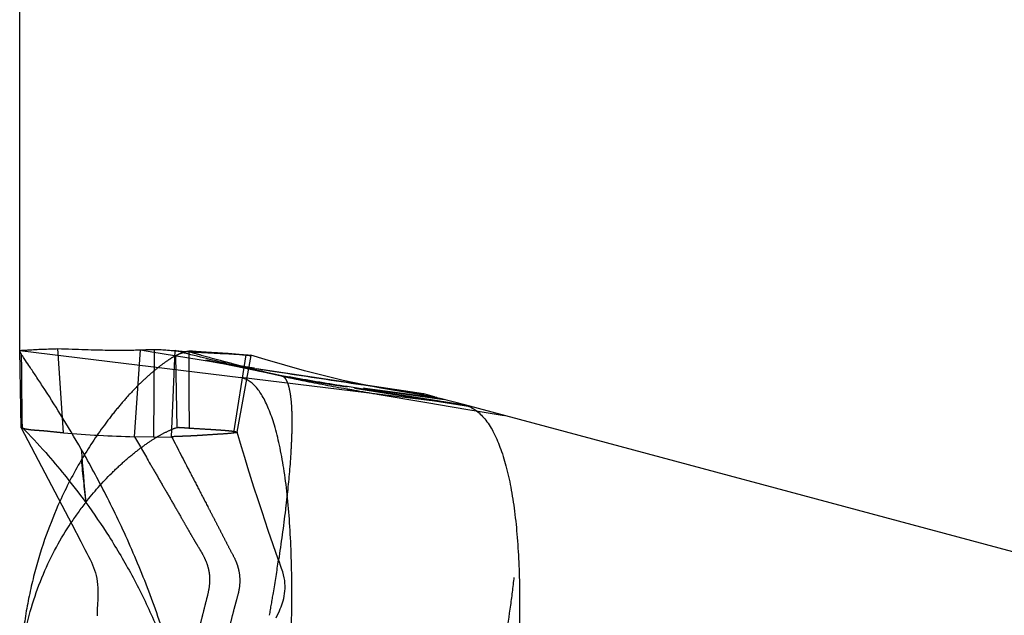
# Model space of a CAD drawing. Units: millimetres. Extents: x 0 to 420, y 0 to 297.
# Drawn here: x 99 to 109, y 149 to 155 of the extents above; entities that cross this region are included whole.
import ezdxf

# ---------------------------------------------------------------- set-up
doc = ezdxf.new("R2010")
doc.units = ezdxf.units.MM
doc.header["$LTSCALE"] = 23.1
doc.linetypes.add('DOT', pattern=[0.2, 0.1, -0.1])
doc.linetypes.add('HIDDEN', pattern=[0.2, 0.1, -0.1])
doc.layers.get('0').update_dxf_attribs({"linetype": 'CONTINUOUS'})
for name, color, linetype in [('607082215-000-00-ED1_DIM', 7, 'CONTINUOUS'), ('607082215-000_CL', 7, 'CONTINUOUS'), ('607082215-000_HL', 7, 'CONTINUOUS'), ('DEFAULT_2', 6, 'HIDDEN')]:
    doc.layers.add(name, color=color, linetype=linetype)
doc.styles.get("Standard").update_dxf_attribs({"font": 'TXT.SHX', "width": 0.7})
doc.dimstyles.new('DIMSTYLE_1', dxfattribs={"dimtxt": 3.5, "dimasz": 3.5, "dimexe": 1.5, "dimexo": 0, "dimgap": 0.875, "dimtad": 1, "dimdec": 3, "dimlfac": 0.2, "dimdsep": 46, "dimtxsty": 'STANDARD', "dimblk": '_FILLED', "dimblk1": '_FILLED', "dimblk2": '_FILLED', "dimcen": 0.09, "dimclrt": 2, "dimadec": 3, "dimazin": 2, "dimtp": 0.05, "dimtm": 0.05, "dimtfac": 1, "dimtdec": 3, "dimtofl": 0, "dimtmove": 0, "dimatfit": 3, "dimldrblk": '_FILLED', "dimfxl": 1, "dimtolj": 1, "dimarcsym": 0})

# ---------------------------------------------------------------- blocks, each defined once
blk = doc.blocks.new('_FILLED')
at = {"color": 0, "linetype": 'BYBLOCK'}
blk.add_solid([(0, 0), (-1, 0.125), (-1, -0.125)], dxfattribs=at)
blk = doc.blocks.new('*D0')
at = {"layer": '607082215-000-00-ED1_DIM', "color": 3, "linetype": 'CONTINUOUS'}
for p, q in [((98.9988, 152.0574), (98.9989, 164.8497)), ((118.847, 143.5279), (118.847, 164.8497)), ((98.9989, 163.3497), (108.9229, 163.3497)), ((118.847, 163.3497), (108.9229, 163.3497))]:
    blk.add_line(p, q, dxfattribs=at)
at = {"layer": '607082215-000-00-ED1_DIM', "color": 3, "linetype": 'CONTINUOUS', "xscale": 3.5, "yscale": 3.5, "zscale": 3.5}
for p, rotation in [((98.9989, 163.3497), 179.9999897902), ((118.847, 163.3497), 359.9999897902)]:
    blk.add_blockref('_FILLED', p, dxfattribs=dict(at, rotation=rotation))
at = {"layer": '607082215-000-00-ED1_DIM', "color": 2, "linetype": 'CONTINUOUS', "insert": (108.9229, 167.7247), "char_height": 3.5, "width": 15, "attachment_point": 2, "line_spacing_factor": 0.9}
blk.add_mtext('3.97', dxfattribs=at)

msp = doc.modelspace()

# ---------------------------------------------------------------- linework, layer by layer
at = {"layer": '607082215-000_CL', "color": 9, "linetype": 'CONTINUOUS'}
for p, q in [((99.013, 151.2804), (98.9988, 152.0574)), ((98.9989, 152.0574), (101.2291, 151.7851)), ((100.2148, 152.0654), (100.3521, 152.0426)), ((100.8496, 151.9609), (100.9109, 151.951)), ((101.365, 151.8789), (101.3862, 151.8756)), ((101.3863, 151.8759), (101.4368, 151.8681)), ((101.4368, 151.8681), (101.485, 151.8607)), ((101.485, 151.8607), (101.5232, 151.8548)), ((103.484, 151.51), (101.2291, 151.7851)), ((118.847, 147.3935), (103.484, 151.51))]:
    msp.add_line(p, q, dxfattribs=at)
at = {"layer": '607082215-000_CL', "color": 10, "linetype": 'CONTINUOUS'}
for p, q in [((100.2159, 152.0654), (100.2148, 152.0654)), ((100.5686, 152.057), (100.5667, 152.0571)), ((101.4744, 151.9666), (101.3279, 152.0104)), ((101.8707, 151.8534), (101.4744, 151.9666)), ((103.0687, 151.6213), (101.3862, 151.8756)), ((102.2588, 151.7568), (101.8707, 151.8534)), ((102.4702, 151.7139), (102.2588, 151.7568)), ((102.4821, 151.6771), (102.4632, 151.6797)), ((103.2361, 151.5764), (102.4821, 151.6771)), ((103.1787, 151.5918), (103.0712, 151.6206)), ((103.484, 151.51), (103.236, 151.5765)), ((99.0129, 151.2804), (99.0128, 151.2811)), ((99.0129, 151.2804), (99.5227, 150.3092)), ((99.5227, 150.3092), (99.6135, 150.1338)), ((99.7809, 149.4469), (99.7785, 149.385))]:
    msp.add_line(p, q, dxfattribs=at)
for points in [[(101.365, 151.8792), (101.1387, 151.9152), (101.0363, 151.9323), (100.9612, 151.9454), (100.9115, 151.9544)], [(99.6135, 150.1338), (99.6354, 150.0922), (99.6562, 150.0532), (99.6756, 150.0173), (99.6935, 149.9837), (99.7093, 149.9526), (99.7226, 149.925), (99.7338, 149.8997), (99.7441, 149.8738), (99.7537, 149.8465), (99.7622, 149.8186), (99.7696, 149.7899), (99.7759, 149.7604), (99.7808, 149.7302), (99.7845, 149.6997), (99.7867, 149.6687), (99.7876, 149.6374), (99.7876, 149.6059), (99.7867, 149.5741), (99.7854, 149.5421), (99.7838, 149.5102), (99.7809, 149.4469)]]:
    msp.add_lwpolyline(points, dxfattribs=at)
at = {"layer": '607082215-000_CL', "color": 9, "linetype": 'CONTINUOUS'}
for centre, radius, start, end in [((123.5245, 291.5676), 141.4361, 260.570348, 260.774599), ((113.0116, 227.02), 76.0381, 260.843022, 261.189443), ((105.0344, 168.4), 16.9397, 256.4751, 256.63854), ((161.4792, 155.9814), 62.0553, 184.544651, 185.041842)]:
    msp.add_arc(centre, radius, start, end, dxfattribs=at)
at = {"layer": '607082215-000_CL', "color": 10, "linetype": 'CONTINUOUS'}
for points, knots in [([(99.0148, 152.0256), (99.0123, 152.0301), (99.008, 152.0379), (99.0034, 152.0469), (99.0009, 152.0522), (98.9998, 152.0547), (98.9992, 152.0564), (98.9989, 152.0572), (98.9988, 152.0574)], [0, 0, 0, 0, 0.435777, 0.743105, 0.850794, 0.928949, 0.978395, 1, 1, 1, 1]), ([(98.9989, 152.0574), (98.9989, 152.0577), (98.9996, 152.0581), (99.0009, 152.0585), (99.0031, 152.0589), (99.0075, 152.0595), (99.0147, 152.0602), (99.0254, 152.061), (99.0385, 152.0618), (99.0537, 152.0628), (99.0709, 152.0638), (99.0829, 152.0644), (99.0892, 152.0648)], [0, 0, 0, 0, 0.007774, 0.0234, 0.047554, 0.080091, 0.169069, 0.287608, 0.432869, 0.60197, 0.791985, 1, 1, 1, 1]), ([(99.0892, 152.0648), (99.1, 152.0654), (99.1224, 152.067), (99.1695, 152.0697), (99.2315, 152.0724), (99.3077, 152.0751), (99.3591, 152.0769), (99.3848, 152.0778)], [0, 0, 0, 0, 0.109649, 0.227352, 0.478192, 0.739703, 1, 1, 1, 1]), ([(99.3848, 152.0778), (99.4324, 152.0762), (99.5237, 152.0732), (99.6553, 152.0689), (99.7757, 152.0651), (99.9141, 152.0625), (100.0377, 152.0622), (100.1464, 152.0633), (100.1933, 152.0645), (100.2148, 152.0654)], [0, 0, 0, 0, 0.171964, 0.330289, 0.475552, 0.607278, 0.830532, 0.922008, 1, 1, 1, 1]), ([(100.216, 152.0654), (100.2323, 152.0661), (100.2619, 152.067), (100.3017, 152.0675), (100.3322, 152.0678), (100.3495, 152.0683), (100.3565, 152.0692)], [0, 0, 0, 0, 0.349097, 0.631599, 0.848404, 1, 1, 1, 1]), ([(100.3565, 152.0692), (100.36, 152.0697), (100.3686, 152.07), (100.3918, 152.0695), (100.4318, 152.0668), (100.4933, 152.0622), (100.5402, 152.0588), (100.5668, 152.0571)], [0, 0, 0, 0, 0.050512, 0.122337, 0.329405, 0.621814, 1, 1, 1, 1]), ([(100.5685, 152.057), (100.6132, 152.0539), (100.7011, 152.0478), (100.8101, 152.0407), (100.8954, 152.0365), (100.9778, 152.0322), (101.0392, 152.0291), (101.0797, 152.0271)], [0, 0, 0, 0, 0.262264, 0.516231, 0.640212, 0.762185, 1, 1, 1, 1]), ([(99.0148, 152.0256), (99.0152, 151.9638), (99.0161, 151.8403), (99.0173, 151.655), (99.0207, 151.4696), (99.0219, 151.346), (99.0225, 151.2842)], [0, 0, 0, 0, 0.250047, 0.499766, 0.749887, 1, 1, 1, 1]), ([(99.619, 151.0643), (99.5515, 151.1825), (99.4241, 151.3959), (99.2664, 151.6439), (99.1591, 151.8067), (99.0972, 151.8989), (99.0496, 151.969), (99.0243, 152.009), (99.0149, 152.0255)], [0, 0, 0, 0, 0.359593, 0.656495, 0.776391, 0.874829, 0.949978, 1, 1, 1, 1]), ([(101.0797, 152.0271), (101.1137, 152.0254), (101.1806, 152.0221), (101.2477, 152.0198), (101.2805, 152.0161)], [0, 0, 0, 0, 0.50693, 1, 1, 1, 1]), ([(101.2805, 152.0161), (101.2863, 152.0155), (101.2965, 152.0143), (101.3102, 152.0126), (101.3202, 152.0113), (101.3258, 152.0109), (101.3279, 152.0104)], [0, 0, 0, 0, 0.362379, 0.649803, 0.862412, 1, 1, 1, 1]), ([(101.3279, 152.0104), (101.3287, 152.0102), (101.3298, 152.0097), (101.3308, 152.0087), (101.3308, 152.0083)], [0, 0, 0, 0, 0.646405, 1, 1, 1, 1]), ([(103.484, 151.51), (103.5028, 151.505), (103.5402, 151.4911), (103.612, 151.4488), (103.6941, 151.3681), (103.7759, 151.2397), (103.8458, 151.0796), (103.9044, 150.89), (103.9521, 150.6732), (103.9892, 150.4318), (104.0159, 150.1684), (104.0325, 149.8856), (104.0414, 149.4778), (104.0271, 148.9395), (103.9744, 148.2734), (103.9166, 147.822), (103.8818, 147.5947)], [0, 0, 0, 0, 0.014318, 0.029007, 0.060833, 0.097557, 0.140049, 0.188522, 0.242834, 0.302645, 0.367504, 0.436893, 0.510253, 0.666506, 0.831418, 1, 1, 1, 1]), ([(99.0129, 151.2811), (99.0128, 151.2822), (99.0145, 151.2841), (99.0182, 151.2849), (99.0209, 151.2846), (99.0225, 151.2844)], [0, 0, 0, 0, 0.289511, 0.562936, 1, 1, 1, 1]), ([(99.0226, 151.2842), (99.1047, 151.2015), (99.2518, 151.0453), (99.4649, 150.7921), (99.5955, 150.6219), (99.664, 150.5278)], [0, 0, 0, 0, 0.352125, 0.648095, 1, 1, 1, 1]), ([(100.5313, 148.9251), (100.5035, 149.0269), (100.4441, 149.2281), (100.3431, 149.5233), (100.2327, 149.8092), (100.1161, 150.0849), (99.995, 150.3493), (99.8335, 150.677), (99.7057, 150.913), (99.619, 151.0645)], [0, 0, 0, 0, 0.135833, 0.269795, 0.401362, 0.529944, 0.654877, 0.77546, 1, 1, 1, 1]), ([(99.4033, 150.5373), (99.3532, 150.4264), (99.2592, 150.1937), (99.1653, 149.8901), (99.1032, 149.6337), (99.0638, 149.4336), (99.0334, 149.2288), (99.0201, 149.0904), (99.0149, 149.0208)], [0, 0, 0, 0, 0.232105, 0.477936, 0.605316, 0.735102, 0.866808, 1, 1, 1, 1]), ([(99.664, 150.5278), (99.7459, 150.4155), (99.9091, 150.1768), (100.1362, 149.7923), (100.3441, 149.3711), (100.4618, 149.0736), (100.5138, 148.9199)], [0, 0, 0, 0, 0.228528, 0.474883, 0.733381, 1, 1, 1, 1]), ([(99.0503, 149.1882), (99.0704, 149.2959), (99.1227, 149.5053), (99.2307, 149.803), (99.3619, 150.0754), (99.4633, 150.2435), (99.5159, 150.3227)], [0, 0, 0, 0, 0.266218, 0.523528, 0.768712, 1, 1, 1, 1])]:
    msp.add_open_spline(points, degree=3, knots=knots, dxfattribs=at)
at = {"layer": '607082215-000_CL', "color": 9, "linetype": 'CONTINUOUS'}
msp.add_open_spline([(101.0728, 151.9301), (100.9037, 151.9708), (100.7353, 152.0139), (100.5669, 152.0571)], degree=3, dxfattribs=at)
for points, knots in [([(101.6948, 150.6085), (101.6854, 150.6966), (101.6639, 150.8632), (101.6213, 151.0963), (101.5712, 151.2971), (101.5145, 151.4639), (101.4516, 151.5957), (101.3835, 151.6932), (101.3197, 151.7496), (101.2676, 151.7756), (101.2418, 151.7829), (101.2291, 151.7851)], [0, 0, 0, 0, 0.201397, 0.381064, 0.537876, 0.670949, 0.780291, 0.868445, 0.939599, 0.970712, 1, 1, 1, 1]), ([(101.6521, 147.9885), (101.6758, 148.2149), (101.7146, 148.6705), (101.7449, 149.3469), (101.7425, 149.899), (101.7218, 150.3163), (101.7051, 150.5136), (101.6948, 150.6085)], [0, 0, 0, 0, 0.260166, 0.522472, 0.773794, 0.890933, 1, 1, 1, 1])]:
    msp.add_open_spline(points, degree=3, knots=knots, dxfattribs=at)
at = {"layer": '607082215-000_HL', "color": 6, "linetype": 'HIDDEN'}
for p, q in [((99.4402, 151.2281), (99.3848, 152.0778)), ((100.9115, 151.9544), (100.875, 151.9613)), ((100.875, 151.9613), (100.9318, 151.9498)), ((100.9318, 151.9498), (101.3885, 151.8556)), ((101.19, 151.2346), (101.3308, 152.0082)), ((101.3885, 151.8556), (101.5567, 151.8226)), ((101.5567, 151.8226), (101.7578, 151.7825)), ((101.5753, 151.8181), (101.5985, 151.8134)), ((101.5985, 151.8134), (101.681, 151.7972)), ((101.7578, 151.7825), (101.8287, 151.7694)), ((101.8287, 151.7694), (101.894, 151.7575)), ((101.894, 151.7575), (101.9554, 151.7467)), ((101.9554, 151.7467), (102.0146, 151.7365)), ((102.0146, 151.7365), (102.0767, 151.7262)), ((102.0767, 151.7262), (102.1571, 151.7132)), ((102.1571, 151.7132), (102.2981, 151.6911)), ((102.3739, 151.6793), (103.5415, 151.4946)), ((102.4632, 151.6797), (102.4628, 151.6798)), ((102.6385, 151.6798), (102.4702, 151.7139)), ((102.4821, 151.6771), (103.2775, 151.5654)), ((103.2045, 151.5849), (102.6385, 151.6798)), ((103.1787, 151.5918), (103.236, 151.5765)), ((99.0129, 151.2806), (99.0129, 151.2804)), ((100.1549, 151.1898), (100.1564, 151.1897)), ((100.3503, 151.1855), (100.1564, 151.1897)), ((100.3503, 151.1855), (100.5286, 151.1897)), ((100.5286, 151.1897), (100.53, 151.1897)), ((101.1899, 151.2354), (101.1899, 151.2349)), ((101.234, 151.0874), (101.19, 151.235)), ((101.2669, 150.979), (101.234, 151.0874)), ((101.2984, 150.8771), (101.2669, 150.979)), ((101.3294, 150.7784), (101.2984, 150.8771)), ((101.3604, 150.6814), (101.3294, 150.7784)), ((101.4012, 150.5555), (101.3604, 150.6814)), ((101.4419, 150.4322), (101.4012, 150.5555)), ((101.4728, 150.3399), (101.4419, 150.4322)), ((101.5049, 150.2457), (101.4728, 150.3399)), ((101.6045, 149.9576), (101.5049, 150.2457)), ((101.5853, 149.3643), (101.6164, 149.4348))]:
    msp.add_line(p, q, dxfattribs=at)
for points in [[(101.6341, 149.4772), (101.6416, 149.4972), (101.6483, 149.5167), (101.6545, 149.5375), (101.6603, 149.5603), (101.6654, 149.5844), (101.6693, 149.6094), (101.6721, 149.6351), (101.6736, 149.6617), (101.6736, 149.6885), (101.6723, 149.7147), (101.6696, 149.7409), (101.6651, 149.7687), (101.6584, 149.7987), (101.6495, 149.8301), (101.6391, 149.8616), (101.6277, 149.8933), (101.6159, 149.9256), (101.6045, 149.9576)], [(101.6164, 149.4348), (101.6256, 149.4563), (101.6341, 149.4772)]]:
    msp.add_lwpolyline(points, dxfattribs=at)
for centre, radius, start, end in [((100.7052, 151.92), 0.1311, 96.21523, 99.05313), ((142.2406, 151.857), 41.5371, 179.7325, 180.79993), ((100.7656, 147.3896), 4.6492, 85.63285, 86.31723), ((100.8634, 148.634), 3.4009, 84.01322, 85.6793), ((100.5412, 165.0526), 13.8682, 265.44661, 268.40361), ((103.3849, 148.7361), 4.37, 149.51358, 155.65906), ((102.2246, 148.5227), 3.2523, 141.93623, 146.39446)]:
    msp.add_arc(centre, radius, start, end, dxfattribs=at)
for points, knots in [([(100.6353, 152.0355), (100.6436, 152.0386), (100.6598, 152.0441), (100.6765, 152.0482), (100.6846, 152.0494)], [0, 0, 0, 0, 0.519855, 1, 1, 1, 1]), ([(101.0643, 152.0291), (101.0105, 152.0327), (100.8905, 152.0397), (100.7706, 152.0483), (100.7046, 152.0535)], [0, 0, 0, 0, 0.448724, 1, 1, 1, 1]), ([(100.4877, 151.9559), (100.4572, 151.9351), (100.3932, 151.8875), (100.2951, 151.8052), (100.1896, 151.706), (100.0791, 151.5896), (99.9649, 151.4558), (99.8036, 151.2471), (99.6908, 151.0753), (99.619, 150.9533)], [0, 0, 0, 0, 0.082934, 0.179012, 0.287511, 0.407777, 0.539457, 0.682293, 1, 1, 1, 1]), ([(100.5684, 152.0055), (100.562, 152.002), (100.5344, 151.9866), (100.5078, 151.9696), (100.4877, 151.9559)], [0, 0, 0, 0, 0.231374, 1, 1, 1, 1]), ([(100.5682, 152.0054), (100.574, 152.0085), (100.5959, 152.0196), (100.6185, 152.0293), (100.6353, 152.0355)], [0, 0, 0, 0, 0.270914, 1, 1, 1, 1]), ([(101.3308, 152.0082), (101.3306, 152.0074), (101.3274, 152.0066), (101.3224, 152.0063), (101.3132, 152.0066), (101.301, 152.0075), (101.2852, 152.009), (101.266, 152.0111), (101.2432, 152.0137), (101.2269, 152.0154), (101.2182, 152.0164)], [0, 0, 0, 0, 0.020486, 0.068618, 0.146817, 0.255588, 0.395157, 0.565675, 0.767281, 1, 1, 1, 1]), ([(103.484, 147.5199), (103.5597, 147.7377), (103.6923, 148.1771), (103.844, 148.8363), (103.9354, 149.3766), (103.987, 149.7897), (104.0144, 150.0771), (104.0316, 150.3451), (104.0389, 150.5903), (104.0365, 150.8092), (104.0266, 150.9736), (104.0132, 151.0891), (104.0014, 151.1632), (103.9874, 151.2282), (103.9712, 151.2838), (103.9529, 151.3296), (103.9324, 151.3653), (103.9094, 151.3909), (103.8908, 151.401), (103.8818, 151.4035)], [0, 0, 0, 0, 0.173602, 0.345209, 0.508935, 0.585936, 0.658651, 0.726296, 0.78809, 0.843263, 0.891072, 0.912001, 0.930842, 0.947534, 0.962038, 0.974356, 0.984571, 0.992929, 1, 1, 1, 1]), ([(99.4402, 151.2281), (99.4181, 151.2298), (99.3737, 151.2343), (99.3072, 151.2413), (99.2516, 151.247), (99.2071, 151.2503), (99.1739, 151.2525), (99.142, 151.2547), (99.1125, 151.2575), (99.0863, 151.261), (99.0638, 151.2652), (99.0453, 151.2694), (99.0325, 151.2731), (99.0244, 151.276), (99.0196, 151.2776), (99.0159, 151.2784), (99.0135, 151.2795), (99.013, 151.2803)], [0, 0, 0, 0, 0.154587, 0.309979, 0.464814, 0.543003, 0.620841, 0.695852, 0.765089, 0.826676, 0.879761, 0.924256, 0.958743, 0.972191, 0.983791, 0.993517, 1, 1, 1, 1]), ([(99.664, 150.5278), (99.7453, 150.6315), (99.872, 150.7744), (100.0498, 150.9412), (100.1729, 151.0437), (100.289, 151.1288), (100.3962, 151.1968), (100.4921, 151.2478), (100.5534, 151.2733), (100.5817, 151.2825)], [0, 0, 0, 0, 0.328915, 0.475436, 0.608872, 0.728832, 0.834813, 0.925661, 1, 1, 1, 1]), ([(100.5817, 151.2825), (100.5878, 151.2838), (100.6001, 151.285), (100.618, 151.284), (100.6348, 151.2826), (100.6556, 151.2813), (100.6798, 151.28), (100.6986, 151.2783), (100.7076, 151.2771)], [0, 0, 0, 0, 0.149399, 0.290744, 0.424743, 0.551137, 0.78484, 1, 1, 1, 1]), ([(100.7076, 151.2771), (100.7453, 151.2751), (100.8148, 151.2709), (100.9115, 151.265), (100.9933, 151.2601), (101.0528, 151.2557), (101.0934, 151.2522), (101.1184, 151.2497), (101.1395, 151.2472), (101.1569, 151.2449), (101.1704, 151.2426), (101.1803, 151.2403), (101.1863, 151.2383), (101.1895, 151.2365), (101.1899, 151.2354)], [0, 0, 0, 0, 0.233317, 0.430481, 0.599182, 0.739973, 0.799326, 0.85101, 0.894936, 0.931043, 0.959313, 0.979895, 0.993212, 1, 1, 1, 1]), ([(101.1557, 151.2271), (101.1313, 151.224), (101.0804, 151.219), (101.0032, 151.2147), (100.9245, 151.2097), (100.8464, 151.2044), (100.7682, 151.1991), (100.6895, 151.1957), (100.61, 151.193), (100.5568, 151.1905), (100.53, 151.1897)], [0, 0, 0, 0, 0.117831, 0.24449, 0.369997, 0.495064, 0.619424, 0.744822, 0.871998, 1, 1, 1, 1]), ([(101.1899, 151.2349), (101.1898, 151.2339), (101.1864, 151.2318), (101.1801, 151.2304), (101.1691, 151.2287), (101.1606, 151.2277), (101.1557, 151.2271)], [0, 0, 0, 0, 0.088819, 0.277835, 0.581803, 1, 1, 1, 1])]:
    msp.add_open_spline(points, degree=3, knots=knots, dxfattribs=at)
msp.add_open_spline([(100.691, 152.0503), (100.6952, 152.0508), (100.6994, 152.051), (100.7036, 152.0509)], degree=3, dxfattribs=at)
at = {"layer": 'DEFAULT_2', "color": 6, "linetype": 'DOT'}
for p, q in [((100.1564, 151.1897), (100.2159, 152.0654)), ((100.3503, 151.1855), (100.3565, 152.0692)), ((100.5286, 151.1897), (100.5667, 152.0571)), ((100.5684, 152.0054), (100.5817, 151.2825)), ((101.1558, 151.2277), (101.2805, 152.0158)), ((101.264, 151.895), (101.2449, 151.9)), ((101.3827, 151.8591), (101.3617, 151.8636)), ((101.5232, 151.8548), (101.6409, 151.8368)), ((101.6106, 151.811), (101.5753, 151.8181)), ((101.7149, 151.791), (101.681, 151.7972)), ((102.2986, 151.6943), (102.2624, 151.7)), ((102.4615, 151.6687), (102.2986, 151.6943)), ((102.3591, 151.6614), (102.3706, 151.6594)), ((102.4383, 151.716), (102.468, 151.7115)), ((102.5046, 151.662), (102.4615, 151.6687)), ((102.468, 151.7115), (103.0737, 151.62)), ((102.9963, 151.585), (102.5046, 151.662)), ((102.6035, 151.6196), (103.0608, 151.5429)), ((103.2316, 151.5481), (102.9963, 151.585)), ((103.0608, 151.5429), (103.1037, 151.5356)), ((103.2457, 151.5459), (103.2316, 151.5481)), ((103.2737, 151.5415), (103.2457, 151.5459)), ((103.4838, 151.5086), (103.2737, 151.5415)), ((103.1037, 151.5356), (103.3594, 151.4925)), ((103.3594, 151.4925), (103.5359, 151.4625)), ((103.4975, 151.5064), (103.4838, 151.5086)), ((103.5359, 151.4625), (103.6187, 151.4484)), ((103.6187, 151.4484), (103.8818, 151.4035))]:
    msp.add_line(p, q, dxfattribs=at)
for centre, radius, start, end in [((111.5798, 190.3698), 39.8351, 254.15446, 254.32114), ((108.2423, 178.4466), 27.4537, 254.30264, 254.77655), ((106.8229, 173.2368), 22.0539, 254.78076, 255.06767), ((104.5152, 166.2067), 14.6857, 256.63211, 257.1107), ((106.142, 170.6839), 19.4118, 255.06782, 255.38781), ((104.0587, 164.2159), 12.6433, 257.11467, 257.49966), ((105.6769, 168.9007), 17.569, 255.45283, 255.60131), ((105.4992, 168.2084), 16.8542, 255.6014, 255.74374), ((103.8461, 163.2594), 11.6635, 257.50239, 257.70155), ((104.9343, 165.9772), 14.5526, 255.73583, 256.15314), ((103.6128, 162.1826), 10.5617, 257.81012, 258.57827), ((104.2564, 163.2269), 11.72, 256.1532, 256.66252), ((103.7347, 162.7891), 11.1802, 258.58145, 258.86509), ((103.8114, 161.35), 9.791, 256.66258, 257.2595), ((103.8591, 161.5531), 9.9996, 257.2495, 257.61112), ((106.8328, 177.2956), 26.0217, 259.95655, 260.10049), ((109.6664, 193.6629), 42.6324, 260.14626, 260.46385), ((138.5591, 154.8567), 39.1352, 185.72431, 186.35065), ((79.5325, 153.2718), 22.3245, 350.57303, 351.44023), ((76.967, 153.6916), 24.9241, 350.06276, 350.58713)]:
    msp.add_arc(centre, radius, start, end, dxfattribs=at)
for points in [[(101.6409, 151.8368), (101.9067, 151.7962), (102.1725, 151.7562), (102.4383, 151.716)], [(102.2624, 151.7), (102.0797, 151.729), (101.8971, 151.759), (101.7152, 151.7927)]]:
    msp.add_open_spline(points, degree=3, dxfattribs=at)
for points, knots in [([(101.6521, 151.8), (101.6615, 151.7939), (101.6793, 151.7741), (101.6906, 151.7506), (101.6961, 151.7369)], [0, 0, 0, 0, 0.431237, 1, 1, 1, 1]), ([(101.7137, 151.7863), (101.7619, 151.7757), (101.9549, 151.7348), (102.1489, 151.6986), (102.2948, 151.6727)], [0, 0, 0, 0, 0.249634, 1, 1, 1, 1]), ([(101.6961, 151.7369), (101.7044, 151.716), (101.7183, 151.6662), (101.7319, 151.5793), (101.7404, 151.4703), (101.7431, 151.3389), (101.74, 151.1853), (101.7273, 150.939), (101.7095, 150.7445), (101.6948, 150.6085)], [0, 0, 0, 0, 0.059313, 0.136229, 0.232166, 0.348098, 0.483735, 0.638216, 1, 1, 1, 1]), ([(100.1564, 151.1897), (100.2093, 151.098), (100.2885, 150.9604), (100.3945, 150.777), (100.4742, 150.6397), (100.5538, 150.5022), (100.6198, 150.3875), (100.6724, 150.2957), (100.7118, 150.2267), (100.7448, 150.1693), (100.7718, 150.1238), (100.7996, 150.0787), (100.8342, 150.0222), (100.8706, 149.9513), (100.8934, 149.8888), (100.9055, 149.8374), (100.9129, 149.7853), (100.9141, 149.7192), (100.9034, 149.6406), (100.8845, 149.5633), (100.8645, 149.4862), (100.8453, 149.409), (100.826, 149.332), (100.8065, 149.2551), (100.7806, 149.1526), (100.7483, 149.0243), (100.7224, 148.9217), (100.7095, 148.8704)], [0, 0, 0, 0, 0.125032, 0.187556, 0.250084, 0.312603, 0.375108, 0.406364, 0.437628, 0.468898, 0.484534, 0.500174, 0.531453, 0.562792, 0.5941, 0.609665, 0.625174, 0.656168, 0.687298, 0.718655, 0.750058, 0.781362, 0.81261, 0.843834, 0.87505, 0.937501, 1, 1, 1, 1]), ([(100.53, 151.1897), (100.5916, 151.0706), (100.684, 150.8918), (100.8073, 150.6536), (100.8844, 150.5047), (100.9462, 150.3857), (100.9926, 150.2964), (101.0388, 150.2071), (101.0846, 150.1174), (101.1308, 150.0281), (101.1709, 149.9544), (101.1947, 149.8916), (101.2115, 149.8267), (101.2203, 149.7429), (101.2109, 149.6421), (101.1878, 149.5614), (101.1698, 149.4968), (101.1528, 149.4319), (101.1321, 149.3507), (101.1069, 149.2533), (101.0731, 149.1235), (101.0305, 148.9614), (100.979, 148.7669), (100.9275, 148.5724), (100.876, 148.3779), (100.8418, 148.2482), (100.8248, 148.1834)], [0, 0, 0, 0, 0.125019, 0.187528, 0.25004, 0.281298, 0.312555, 0.343807, 0.375051, 0.406327, 0.437584, 0.453156, 0.468753, 0.49998, 0.531186, 0.562435, 0.578081, 0.593711, 0.624955, 0.656203, 0.687454, 0.749963, 0.812471, 0.874979, 0.937487, 1, 1, 1, 1]), ([(101.6948, 150.6085), (101.6893, 150.5568), (101.664, 150.3366), (101.6336, 150.1169), (101.6083, 149.949)], [0, 0, 0, 0, 0.234226, 1, 1, 1, 1])]:
    msp.add_open_spline(points, degree=3, knots=knots, dxfattribs=at)

# ---------------------------------------------------------------- dimensions: what is measured, and where the dimension line sits
at = {"layer": '607082215-000-00-ED1_DIM', "color": 3, "linetype": 'CONTINUOUS'}
dim = msp.add_linear_dim(base=(98.9989, 163.3497), p1=(118.847, 143.5279), p2=(98.9988, 152.0574), angle=179.99999, dimstyle='DIMSTYLE_1', dxfattribs=at)
dim.commit()
dim.dimension.update_dxf_attribs({"geometry": '*D0', "text_midpoint": (108.4229, 163.3497), "dimtype": 160})

doc.saveas('drawing.dxf')
